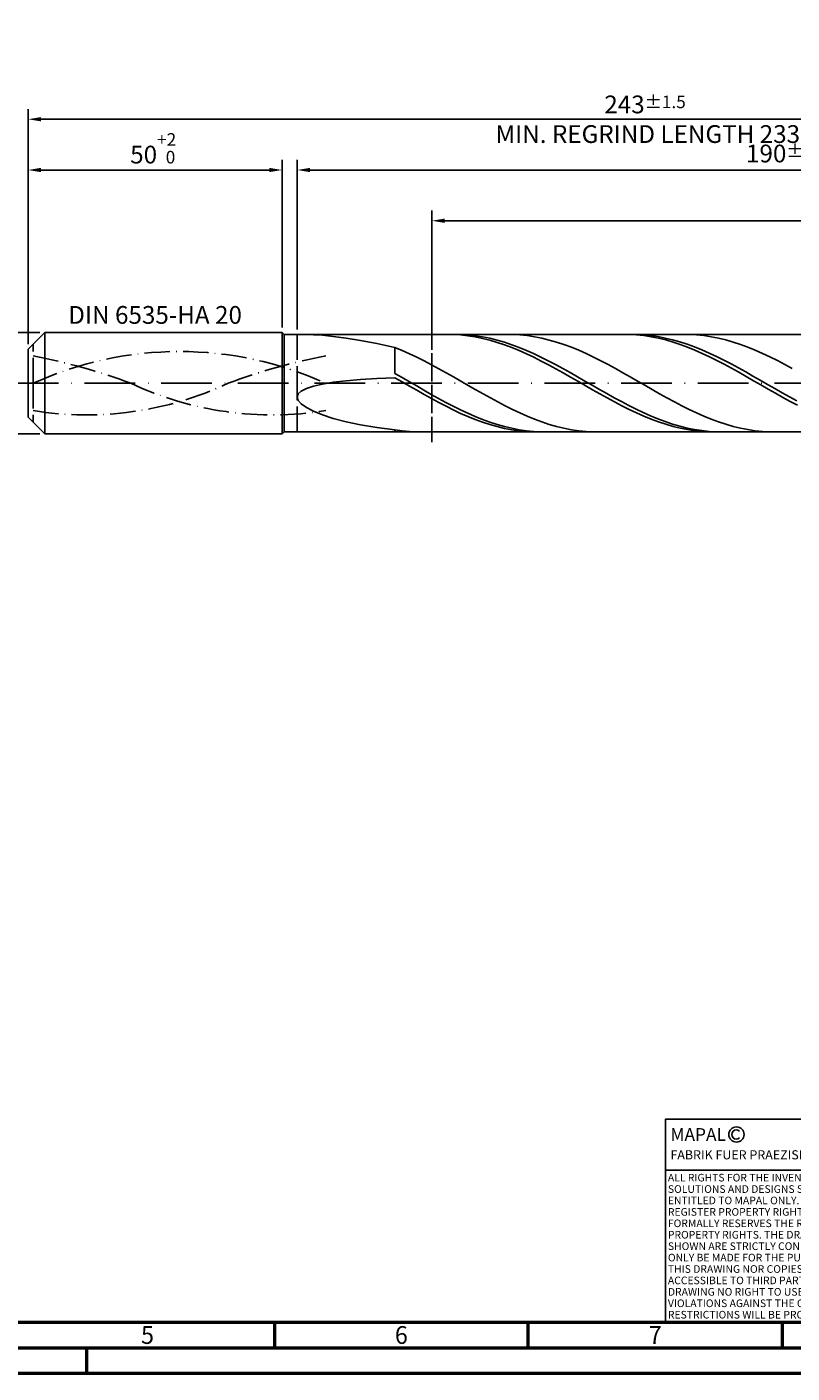
# Model space of a CAD drawing. Units: millimetres. Extents: x -198 to 396, y -196 to 225.
# Drawn here: x 0 to 150, y -195 to 70 of the extents above; entities that cross this region are included whole.
import ezdxf
from ezdxf.enums import TextEntityAlignment as Align

# ---------------------------------------------------------------- set-up
doc = ezdxf.new("R2010")
doc.units = ezdxf.units.MM
for name, pattern in [('GEN3', [6.25, 5, -1.25]), ('GEN7', [15, 10, -2.5, 0, -2.5]), ('GEN7A', [7.5, 5, -1.25, 0, -1.25])]:
    doc.linetypes.add(name, pattern=pattern)
doc.layers.get('0').update_dxf_attribs({"linetype": 'CONTINUOUS'})
doc.layers.get('DEFPOINTS').update_dxf_attribs({"linetype": 'CONTINUOUS'})
for name, color, linetype in [('AM_0', 7, 'CONTINUOUS'), ('AM_3', 6, 'GEN3'), ('AM_4', 3, 'CONTINUOUS'), ('AM_5', 3, 'CONTINUOUS'), ('AM_6', 2, 'CONTINUOUS'), ('AM_7', 4, 'GEN7'), ('AM_7A', 4, 'GEN7A')]:
    doc.layers.add(name, color=color, linetype=linetype)
doc.layers.add('AM_BOR', color=7, linetype='CONTINUOUS', lineweight=50)
doc.styles.get("Standard").update_dxf_attribs({"font": 'ISOCP.SHX'})
doc.dimstyles.get("Standard").update_dxf_attribs({"dimtxt": 3.5, "dimasz": 2.5, "dimexe": 2, "dimexo": 1, "dimgap": 1.5, "dimtad": 1, "dimdsep": 46, "dimtxsty": 'STANDARD', "dimcen": -2, "dimclrt": 2, "dimazin": 2, "dimtp": 0.1, "dimtm": 0.1, "dimtfac": 1, "dimtmove": 0, "dimatfit": 3, "dimfxl": 1, "dimarcsym": 0})

# ---------------------------------------------------------------- blocks, each defined once
blk = doc.blocks.new('A2')
at = {"layer": 'AM_BOR', "color": 1}
for p, q in [((247, 10), (247, 5)), ((297, 5), (297, 10)), ((347, 10), (347, 5)), ((210, 5), (210, 0))]:
    blk.add_line(p, q, dxfattribs=at)
for points in [[(0, 0), (594, 0), (594, 420), (0, 420)], [(10, 410), (10, 10), (584, 10), (584, 410)]]:
    blk.add_lwpolyline(points, close=True, dxfattribs=at)
at = {"layer": 'AM_BOR', "color": 7}
blk.add_lwpolyline([(5, 5), (589, 5), (589, 415), (5, 415)], close=True, dxfattribs=at)
at = {"layer": 'AM_BOR', "color": 2, "width": 0.964286}
for s, p in [('5', (222, 7.5)), ('6', (272, 7.5)), ('7', (322, 7.5))]:
    blk.add_text(s, height=3.5, dxfattribs=at).set_placement(p, align=Align.MIDDLE_CENTER)
blk = doc.blocks.new('*U16')
at = {"layer": 'AM_0', "linetype": 'Continuous'}
blk.add_line((0, 30), (-70, 30), dxfattribs=at)
at = {"layer": 'AM_0'}
blk.add_lwpolyline([(-70, 0), (0, 0), (0, 40), (-70, 40)], close=True, dxfattribs=at)
at = {"layer": 'AM_4', "linetype": 'Continuous'}
blk.add_circle((-56, 37), 1.5, dxfattribs=at)
blk.add_arc((-56, 37), 0.915, 48.0077, 311.9923, dxfattribs=at)
at = {"layer": 'AM_6', "linetype": 'Continuous'}
for s, height, p in [('MAPAL', 2.5, (-69, 35.75)), ('FABRIK FUER PRAEZISIONSWERKZEUGE DR. KRESS KG', 1.8, (-69, 32.1))]:
    blk.add_text(s, height=height, dxfattribs=at).set_placement(p)
at = {"layer": 'AM_6', "color": 2, "linetype": 'Continuous'}
for s, p in [('ALL RIGHTS FOR THE INVENTIONS, KNOW-HOW, TECHNICAL ', (-69.5, 27.75)), ('SOLUTIONS AND DESIGNS SHOWN ON THE DRAWING ARE ', (-69.5, 25.5)), ('ENTITLED TO MAPAL ONLY. AS FAR AS MAPAL DID NOT ', (-69.5, 23.25)), ('REGISTER PROPERTY RIGHTS HEREUPON YET, MAPAL ', (-69.5, 21)), ('FORMALLY RESERVES THE RIGHT FOR THE REGISTRATION OF ', (-69.5, 18.75)), ('PROPERTY RIGHTS. THE DRAWING AS WELL AS THE MATTERS ', (-69.5, 16.5)), ('SHOWN ARE STRICTLY CONFIDENTIAL. REPRODUCTIONS MAY ', (-69.5, 14.25)), ('ONLY BE MADE FOR THE PURPOSE AGREED UPON. NEITHER ', (-69.5, 12)), ('THIS DRAWING NOR COPIES THEREOF MAY BE MADE ', (-69.5, 9.75)), ('ACCESSIBLE TO THIRD PARTIES. WITH THE DELIVERY OF THIS ', (-69.5, 7.5)), ('DRAWING NO RIGHT TO USE IT FOR ANY PURPOSE IS GRANTED. ', (-69.5, 5.25)), ('VIOLATIONS AGAINST THE OBLIGATIONS TO SECRECY AND USE ', (-69.5, 3)), ('RESTRICTIONS WILL BE PROSECUTED.', (-69.5, 0.75))]:
    blk.add_text(s, height=1.5, dxfattribs=at).set_placement(p)
blk = doc.blocks.new('MAPAL_FRAME-Model')
for name, p in [('A2', (0, 0)), ('*U16', (394, 10))]:
    blk.add_blockref(name, p)
blk = doc.blocks.new('*D44')
at = {"layer": 'AM_5', "color": 0, "lineweight": -2}
for p, q in [((2.3, 10), (-14, 10)), ((-12, 7.5), (-12, -7.5)), ((2.3, -10), (-14, -10))]:
    blk.add_line(p, q, dxfattribs=at)
at = {"layer": 'AM_5', "color": 0}
for points in [[(-11.58, 7.5), (-12.42, 7.5), (-12, 10)], [(-12.42, -7.5), (-11.58, -7.5), (-12, -10)]]:
    blk.add_solid(points, dxfattribs=at)
at = {"layer": 'DEFPOINTS', "color": 0}
for p in [(3.3, 10), (-12, -10), (3.3, -10)]:
    blk.add_point(p, dxfattribs=at)
at = {"layer": 'AM_5', "color": 2, "insert": (-15.25, 0), "char_height": 3.5, "attachment_point": 5, "rotation": 90}
blk.add_mtext('%%c20{}{\\H0.71x;\\C3; h6', dxfattribs=at)
blk = doc.blocks.new('*D45')
at = {"layer": 'AM_5', "color": 0, "lineweight": -2}
for p, q in [((0, 7.7), (0, 44)), ((50, 11), (50, 44)), ((2.5, 42), (47.5, 42))]:
    blk.add_line(p, q, dxfattribs=at)
at = {"layer": 'AM_5', "color": 0}
for points in [[(2.5, 42.42), (2.5, 41.58), (0, 42)], [(47.5, 41.58), (47.5, 42.42), (50, 42)]]:
    blk.add_solid(points, dxfattribs=at)
at = {"layer": 'DEFPOINTS', "color": 0}
for p in [(50, 42), (50, 10), (0, 6.7)]:
    blk.add_point(p, dxfattribs=at)
at = {"layer": 'AM_5', "color": 2, "insert": (25, 46.27), "char_height": 3.5, "attachment_point": 5}
blk.add_mtext('50{}{\\H0.71x;\\C3;\\S+2 ^  0;}', dxfattribs=at)
blk = doc.blocks.new('*D48')
at = {"layer": 'AM_5', "color": 0, "lineweight": -2}
for p, q in [((53, 10.6), (53, 44)), ((243, 1), (243, 44)), ((240.5, 42), (55.5, 42))]:
    blk.add_line(p, q, dxfattribs=at)
at = {"layer": 'AM_5', "color": 0}
for points in [[(55.5, 42.42), (55.5, 41.58), (53, 42)], [(240.5, 41.58), (240.5, 42.42), (243, 42)]]:
    blk.add_solid(points, dxfattribs=at)
at = {"layer": 'DEFPOINTS', "color": 0}
for p in [(53, 42), (53, 9.6), (243, 0)]:
    blk.add_point(p, dxfattribs=at)
at = {"layer": 'AM_5', "color": 2, "insert": (148, 45.25), "char_height": 3.5, "attachment_point": 5}
blk.add_mtext('190{}{\\H0.71x;\\C3;%%p1}', dxfattribs=at)
blk = doc.blocks.new('*D50')
at = {"layer": 'AM_5', "color": 0, "lineweight": -2}
for p, q in [((0, 7.7), (0, 54)), ((243, 1), (243, 54)), ((240.5, 52), (2.5, 52))]:
    blk.add_line(p, q, dxfattribs=at)
at = {"layer": 'AM_5', "color": 0}
for points in [[(2.5, 52.42), (2.5, 51.58), (0, 52)], [(240.5, 51.58), (240.5, 52.42), (243, 52)]]:
    blk.add_solid(points, dxfattribs=at)
at = {"layer": 'DEFPOINTS', "color": 0}
for p in [(0, 52), (0, 6.7), (243, 0)]:
    blk.add_point(p, dxfattribs=at)
at = {"layer": 'AM_5', "color": 2, "insert": (121.5, 52), "char_height": 3.5, "attachment_point": 5}
blk.add_mtext('243{}{\\H0.71x;\\C3%%p1.5}\\P MIN. REGRIND LENGTH 233', dxfattribs=at)
blk = doc.blocks.new('*D51')
at = {"layer": 'AM_5', "color": 0, "lineweight": -2}
for p, q in [((79.51, 10.6), (79.51, 34)), ((237.01, 32), (82.01, 32)), ((239.51, 10.6), (239.51, 34))]:
    blk.add_line(p, q, dxfattribs=at)
at = {"layer": 'AM_5', "color": 0}
for points in [[(82.01, 32.42), (82.01, 31.58), (79.51, 32)], [(237.01, 31.58), (237.01, 32.42), (239.51, 32)]]:
    blk.add_solid(points, dxfattribs=at)
at = {"layer": 'DEFPOINTS', "color": 0}
for p in [(79.51, 32), (79.51, 9.6), (239.51, 9.6)]:
    blk.add_point(p, dxfattribs=at)
at = {"layer": 'AM_5', "color": 2, "insert": (159.51, 35.43), "char_height": 3.5, "attachment_point": 5}
blk.add_mtext('(160)', dxfattribs=at)

msp = doc.modelspace()

# ---------------------------------------------------------------- linework, layer by layer
at = {"layer": 'AM_0'}
for p, q in [((0, 6.7), (3.3, 10)), ((3.3, 10), (50, 10)), ((3.3, 10), (3.3, 0)), ((50, 10), (50, 0)), ((50, 10), (50.4, 9.6)), ((50.4, 9.6), (239.5059, 9.6)), ((50.4, 9.6), (50.4, 0)), ((56.177, 9.5614), (57.9462, 9.4355)), ((57.9462, 9.4355), (60.0914, 9.208)), ((60.0914, 9.208), (62.6021, 8.8658)), ((62.6021, 8.8658), (65.4666, 8.3979)), ((65.4666, 8.3979), (68.671, 7.7959)), ((83.7383, 9.5845), (82.296, 9.5957)), ((85.1603, 9.5863), (83.7203, 9.5947)), ((85.1806, 9.5012), (83.7383, 9.5845)), ((86.6004, 9.5062), (85.1603, 9.5863)), ((86.6229, 9.3465), (85.1806, 9.5012)), ((88.0404, 9.3547), (86.6004, 9.5062)), ((88.0652, 9.1216), (86.6229, 9.3465)), ((89.4805, 9.1331), (88.0404, 9.3547)), ((89.5075, 8.828), (88.0652, 9.1216)), ((90.9205, 8.8431), (89.4805, 9.1331)), ((90.9498, 8.4681), (89.5075, 8.828)), ((92.3605, 8.4868), (90.9205, 8.8431)), ((92.3921, 8.0444), (90.9498, 8.4681)), ((93.8006, 8.0669), (92.3605, 8.4868)), ((93.8344, 7.5603), (92.3921, 8.0444)), ((95.2406, 7.5865), (93.8006, 8.0669)), ((95.388, 9.5901), (93.9388, 9.5916)), ((96.8373, 9.5157), (95.388, 9.5901)), ((98.2866, 9.3691), (96.8373, 9.5157)), ((99.7358, 9.1514), (98.2866, 9.3691)), ((101.1851, 8.8642), (99.7358, 9.1514)), ((102.6343, 8.5097), (101.1851, 8.8642)), ((104.0836, 8.0906), (102.6343, 8.5097)), ((105.5328, 7.61), (104.0836, 8.0906)), ((118.3533, 9.5906), (116.9111, 9.5913)), ((119.7213, 9.5933), (118.2812, 9.5884)), ((119.7956, 9.5178), (118.3533, 9.5906)), ((121.1613, 9.5262), (119.7213, 9.5933)), ((121.2379, 9.3735), (119.7956, 9.5178)), ((122.6014, 9.3878), (121.1613, 9.5262)), ((122.6802, 9.1586), (121.2379, 9.3735)), ((124.0414, 9.1789), (122.6014, 9.3878)), ((124.1225, 8.8749), (122.6802, 9.1586)), ((125.4814, 8.9013), (124.0414, 9.1789)), ((125.5648, 8.5245), (124.1225, 8.8749)), ((126.9215, 8.557), (125.4814, 8.9013)), ((127.0071, 8.1099), (125.5648, 8.5245)), ((128.3615, 8.1485), (126.9215, 8.557)), ((128.4494, 7.6344), (127.0071, 8.1099)), ((129.8016, 7.6789), (128.3615, 8.1485)), ((130.1701, 9.5912), (128.7209, 9.5906)), ((131.6194, 9.519), (130.1701, 9.5912)), ((133.0686, 9.3745), (131.6194, 9.519)), ((134.5179, 9.1588), (133.0686, 9.3745)), ((135.9671, 8.8737), (134.5179, 9.1588)), ((137.4164, 8.5211), (135.9671, 8.8737)), ((138.8656, 8.1039), (137.4164, 8.5211)), ((140.3149, 7.6251), (138.8656, 8.1039)), ((0, 0), (0, 6.7)), ((68.671, 7.7959), (72.2, 7.055)), ((73.6493, 6.4615), (72.2, 7.055)), ((72.2, 1.9308), (72.2, 7.055)), ((75.0985, 5.8189), (73.6493, 6.4615)), ((76.5478, 5.1321), (75.0985, 5.8189)), ((95.2767, 7.0194), (93.8344, 7.5603)), ((96.6807, 7.0492), (95.2406, 7.5865)), ((96.719, 6.4256), (95.2767, 7.0194)), ((98.1207, 6.4591), (96.6807, 7.0492)), ((98.1613, 5.7836), (96.719, 6.4256)), ((99.5607, 5.8206), (98.1207, 6.4591)), ((99.6036, 5.0981), (98.1613, 5.7836)), ((101.0008, 5.1384), (99.5607, 5.8206)), ((106.9821, 7.0717), (105.5328, 7.61)), ((108.4313, 6.4797), (106.9821, 7.0717)), ((109.8806, 5.8386), (108.4313, 6.4797)), ((111.3298, 5.153), (109.8806, 5.8386)), ((129.8917, 7.1015), (128.4494, 7.6344)), ((131.2416, 7.1518), (129.8016, 7.6789)), ((131.334, 6.5152), (129.8917, 7.1015)), ((132.6816, 6.571), (131.2416, 7.1518)), ((132.7763, 5.8799), (131.334, 6.5152)), ((134.1217, 5.941), (132.6816, 6.571)), ((134.2186, 5.2003), (132.7763, 5.8799)), ((135.5617, 5.2665), (134.1217, 5.941)), ((141.7641, 7.0885), (140.3149, 7.6251)), ((143.2134, 6.498), (141.7641, 7.0885)), ((144.6626, 5.8582), (143.2134, 6.498)), ((146.1119, 5.1739), (144.6626, 5.8582)), ((77.997, 4.4064), (76.5478, 5.1321)), ((79.4463, 3.6473), (77.997, 4.4064)), ((80.8955, 2.8604), (79.4463, 3.6473)), ((82.3448, 2.0519), (80.8955, 2.8604)), ((101.0458, 4.3742), (99.6036, 5.0981)), ((102.4408, 4.4178), (101.0008, 5.1384)), ((102.4881, 3.6174), (101.0458, 4.3742)), ((103.8809, 3.664), (102.4408, 4.4178)), ((103.9304, 2.8335), (102.4881, 3.6174)), ((105.3209, 2.8827), (103.8809, 3.664)), ((105.3727, 2.0282), (103.9304, 2.8335)), ((106.7609, 2.0799), (105.3209, 2.8827)), ((112.7791, 4.4284), (111.3298, 5.153)), ((114.2283, 3.6702), (112.7791, 4.4284)), ((115.6776, 2.884), (114.2283, 3.6702)), ((117.1268, 2.076), (115.6776, 2.884)), ((135.6609, 4.4817), (134.2186, 5.2003)), ((137.0017, 4.5525), (135.5617, 5.2665)), ((137.1031, 3.7294), (135.6609, 4.4817)), ((138.4418, 3.8044), (137.0017, 4.5525)), ((138.5454, 2.949), (137.1031, 3.7294)), ((139.8818, 3.0278), (138.4418, 3.8044)), ((139.9877, 2.1465), (138.5454, 2.949)), ((141.3219, 2.2284), (139.8818, 3.0278)), ((147.5612, 4.4504), (146.1119, 5.1739)), ((149.0104, 3.693), (147.5612, 4.4504)), ((150.4597, 2.9076), (149.0104, 3.693)), ((57.9462, -0.1707), (60.0914, 0.1832)), ((60.0914, 0.1832), (62.6021, 0.4842)), ((62.6021, 0.4842), (65.4666, 0.7338)), ((65.4666, 0.7338), (68.671, 0.934)), ((68.671, 0.934), (72.2, 1.0873)), ((73.64, 1.1102), (72.2, 1.9308)), ((73.6423, 0.2569), (72.2, 1.0873)), ((75.0801, 0.2812), (73.64, 1.1102)), ((75.0846, -0.5754), (73.6423, 0.2569)), ((76.5201, -0.5498), (75.0801, 0.2812)), ((83.794, 1.2277), (82.3448, 2.0519)), ((85.2433, 0.3942), (83.794, 1.2277)), ((86.6925, -0.4422), (85.2433, 0.3942)), ((106.815, 1.2077), (105.3727, 2.0282)), ((108.201, 1.2614), (106.7609, 2.0799)), ((108.2573, 0.3781), (106.815, 1.2077)), ((109.641, 0.4336), (108.201, 1.2614)), ((109.6996, -0.4544), (108.2573, 0.3781)), ((111.081, -0.3976), (109.641, 0.4336)), ((118.5761, 1.2523), (117.1268, 2.076)), ((120.0253, 0.419), (118.5761, 1.2523)), ((121.4746, -0.4175), (120.0253, 0.419)), ((141.43, 1.3278), (139.9877, 2.1465)), ((142.7619, 1.4124), (141.3219, 2.2284)), ((142.8723, 0.4992), (141.43, 1.3278)), ((144.2019, 0.5858), (142.7619, 1.4124)), ((144.3146, -0.3333), (142.8723, 0.4992)), ((145.642, -0.2453), (144.2019, 0.5858)), ((53, -2.7361), (53.1998, -2.1221)), ((53.1998, -2.1221), (53.798, -1.5557)), ((53.798, -1.5557), (54.792, -1.0405)), ((54.792, -1.0405), (56.177, -0.5785)), ((56.177, -0.5785), (57.9462, -0.1707)), ((76.5269, -1.4034), (75.0846, -0.5754)), ((77.9602, -1.3768), (76.5201, -0.5498)), ((77.9692, -2.2208), (76.5269, -1.4034)), ((79.4002, -2.1934), (77.9602, -1.3768)), ((79.4115, -3.0216), (77.9692, -2.2208)), ((80.8402, -2.9936), (79.4002, -2.1934)), ((88.1418, -1.2753), (86.6925, -0.4422)), ((89.591, -2.0987), (88.1418, -1.2753)), ((91.0403, -2.9062), (89.591, -2.0987)), ((111.1419, -1.2834), (109.6996, -0.4544)), ((112.5211, -1.2258), (111.081, -0.3976)), ((112.5842, -2.1028), (111.1419, -1.2834)), ((113.9611, -2.0447), (112.5211, -1.2258)), ((114.0265, -2.9063), (112.5842, -2.1028)), ((115.4012, -2.8484), (113.9611, -2.0447)), ((122.9239, -1.2508), (121.4746, -0.4175)), ((124.3731, -2.0746), (122.9239, -1.2508)), ((125.8224, -2.8826), (124.3731, -2.0746)), ((145.7569, -1.1632), (144.3146, -0.3333)), ((147.082, -1.0744), (145.642, -0.2453)), ((147.1992, -1.9843), (145.7569, -1.1632)), ((148.5221, -1.8956), (147.082, -1.0744)), ((148.6415, -2.7906), (147.1992, -1.9843)), ((149.9621, -2.7025), (148.5221, -1.8956)), ((53, -2.7361), (53.1998, -3.392)), ((53.1998, -3.392), (53.798, -4.0825)), ((53.798, -4.0825), (54.792, -4.7976)), ((54.792, -4.7976), (56.177, -5.5251)), ((80.8538, -3.7996), (79.4115, -3.0216)), ((82.2803, -3.7713), (80.8402, -2.9936)), ((82.296, -4.5491), (80.8538, -3.7996)), ((83.7203, -4.5208), (82.2803, -3.7713)), ((83.7383, -5.2644), (82.296, -4.5491)), ((85.1603, -5.2364), (83.7203, -4.5208)), ((85.1806, -5.94), (83.7383, -5.2644)), ((86.6004, -5.9127), (85.1603, -5.2364)), ((92.4895, -3.6916), (91.0403, -2.9062)), ((93.9388, -4.449), (92.4895, -3.6916)), ((95.388, -5.1727), (93.9388, -4.449)), ((96.8373, -5.857), (95.388, -5.1727)), ((115.4688, -3.688), (114.0265, -2.9063)), ((116.8412, -3.6307), (115.4012, -2.8484)), ((116.9111, -4.442), (115.4688, -3.688)), ((118.2812, -4.3858), (116.8412, -3.6307)), ((118.3533, -5.1626), (116.9111, -4.442)), ((119.7213, -5.108), (118.2812, -4.3858)), ((119.7956, -5.8443), (118.3533, -5.1626)), ((121.1613, -5.7919), (119.7213, -5.108)), ((127.2716, -3.6688), (125.8224, -2.8826)), ((128.7209, -4.4271), (127.2716, -3.6688)), ((130.1701, -5.1518), (128.7209, -4.4271)), ((131.6194, -5.8374), (130.1701, -5.1518)), ((150.0838, -3.5758), (148.6415, -2.7906)), ((151.4021, -3.4891), (149.9621, -2.7025)), ((151.5261, -4.3342), (150.0838, -3.5758)), ((56.177, -5.5251), (57.9462, -6.2502)), ((57.9462, -6.2502), (60.0914, -6.9555)), ((60.0914, -6.9555), (62.6021, -7.6216)), ((62.6021, -7.6216), (65.4666, -8.2271)), ((86.6229, -6.571), (85.1806, -5.94)), ((88.0404, -6.5448), (86.6004, -5.9127)), ((88.0652, -7.1526), (86.6229, -6.571)), ((89.4805, -7.1277), (88.0404, -6.5448)), ((89.5075, -7.6805), (88.0652, -7.1526)), ((90.9205, -7.6572), (89.4805, -7.1277)), ((90.9498, -8.1505), (89.5075, -7.6805)), ((92.3605, -8.1294), (90.9205, -7.6572)), ((98.2866, -6.4969), (96.8373, -5.857)), ((99.7358, -7.0875), (98.2866, -6.4969)), ((101.1851, -7.6242), (99.7358, -7.0875)), ((102.6343, -8.1031), (101.1851, -7.6242)), ((121.2379, -6.4822), (119.7956, -5.8443)), ((122.6014, -6.4324), (121.1613, -5.7919)), ((122.6802, -7.0712), (121.2379, -6.4822)), ((124.0414, -7.0247), (122.6014, -6.4324)), ((124.1225, -7.6071), (122.6802, -7.0712)), ((125.4814, -7.5643), (124.0414, -7.0247)), ((125.5648, -8.0858), (124.1225, -7.6071)), ((126.9215, -8.0473), (125.4814, -7.5643)), ((133.0686, -6.4786), (131.6194, -5.8374)), ((134.5179, -7.0707), (133.0686, -6.4786)), ((135.9671, -7.6091), (134.5179, -7.0707)), ((137.4164, -8.0898), (135.9671, -7.6091)), ((65.4666, -8.2271), (68.671, -8.7496)), ((68.671, -8.7496), (72.2, -9.1658)), ((73.6493, -9.3795), (72.2, -9.1658)), ((72.2, -9.6), (72.2, -9.1658)), ((75.0985, -9.522), (73.6493, -9.3795)), ((76.5478, -9.5922), (75.0985, -9.522)), ((92.3921, -8.5593), (90.9498, -8.1505)), ((93.8006, -8.5406), (92.3605, -8.1294)), ((93.8344, -8.9037), (92.3921, -8.5593)), ((95.2406, -8.8878), (93.8006, -8.5406)), ((95.2767, -9.1812), (93.8344, -8.9037)), ((96.6807, -9.1683), (95.2406, -8.8878)), ((96.719, -9.3897), (95.2767, -9.1812)), ((98.1207, -9.3802), (96.6807, -9.1683)), ((98.1613, -9.5275), (96.719, -9.3897)), ((99.5607, -9.5217), (98.1207, -9.3802)), ((99.6036, -9.5937), (98.1613, -9.5275)), ((101.0008, -9.5919), (99.5607, -9.5217)), ((104.0836, -8.5204), (102.6343, -8.1031)), ((105.5328, -8.8731), (104.0836, -8.5204)), ((106.9821, -9.1584), (105.5328, -8.8731)), ((108.4313, -9.3742), (106.9821, -9.1584)), ((109.8806, -9.5188), (108.4313, -9.3742)), ((111.3298, -9.5911), (109.8806, -9.5188)), ((127.0071, -8.5038), (125.5648, -8.0858)), ((128.3615, -8.4699), (126.9215, -8.0473)), ((128.4494, -8.8577), (127.0071, -8.5038)), ((129.8016, -8.829), (128.3615, -8.4699)), ((129.8917, -9.1451), (128.4494, -8.8577)), ((131.2416, -9.122), (129.8016, -8.829)), ((131.334, -9.3637), (129.8917, -9.1451)), ((132.6816, -9.3466), (131.2416, -9.122)), ((132.7763, -9.5119), (131.334, -9.3637)), ((134.1217, -9.5011), (132.6816, -9.3466)), ((134.2186, -9.5885), (132.7763, -9.5119)), ((135.5617, -9.5844), (134.1217, -9.5011)), ((138.8656, -8.509), (137.4164, -8.0898)), ((140.3149, -8.8636), (138.8656, -8.509)), ((141.7641, -9.1509), (140.3149, -8.8636)), ((143.2134, -9.3688), (141.7641, -9.1509)), ((144.6626, -9.5155), (143.2134, -9.3688)), ((146.1119, -9.59), (144.6626, -9.5155))]:
    msp.add_line(p, q, dxfattribs=at)
at = {"layer": 'AM_0', "extrusion": (0, 0, -1)}
for p, q in [((0, 0), (0, -6.7)), ((3.3, -10), (3.3, 0)), ((50, -10), (50, 0)), ((50.4, -9.6), (50.4, 0)), ((0, -6.7), (3.3, -10)), ((3.3, -10), (50, -10)), ((50, -10), (50.4, -9.6)), ((50.4, -9.6), (239.5059, -9.6))]:
    msp.add_line(p, q, dxfattribs=at)
at = {"layer": 'AM_3'}
for p, q in [((79.5059, 11.6), (79.5059, -11.6)), ((53, 9.6), (53, 0)), ((1, 0), (1, 7.7))]:
    msp.add_line(p, q, dxfattribs=at)
at = {"layer": 'AM_3', "extrusion": (0, 0, -1)}
for p, q in [((79.5059, -11.6), (79.5059, 11.6)), ((1, 0), (1, -7.7)), ((53, -9.6), (53, 0))]:
    msp.add_line(p, q, dxfattribs=at)
at = {"layer": 'AM_7'}
msp.add_line((-4, 0), (247, 0), dxfattribs=at)
at = {"layer": 'AM_7A', "extrusion": (0, 0, -1)}
for centre, radius, start, end in [((-29.8, -63.3415), 69.5815, 65.549755, 114.450245), ((22.8268, -116.061), 123.7799, 101.09834, 110.34105), ((-82.4268, -116.061), 123.7799, 69.65895, 78.90166)]:
    msp.add_arc(centre, radius, start, end, dxfattribs=at)
at = {"layer": 'AM_7A'}
for centre, start, end in [((11.4724, 59.3152), 260.808496, 295.212663), ((48.1276, 59.3152), 244.787337, 279.191504)]:
    msp.add_arc(centre, 65.561, start, end, dxfattribs=at)

# ---------------------------------------------------------------- block references
at = {"layer": 'AM_0'}
msp.add_blockref('MAPAL_FRAME-Model', (-198.5, -195), dxfattribs=at)

# ---------------------------------------------------------------- texts
at = {"layer": 'AM_6', "insert": (25, 13), "char_height": 3.5, "width": 50, "attachment_point": 5}
msp.add_mtext('DIN 6535-HA 20', dxfattribs=at)

# ---------------------------------------------------------------- dimensions: what is measured, and where the dimension line sits
at = {"layer": 'AM_5'}
for base, p1, p2, text, picture, middle in [((0, 52), (243, 0), (0, 6.7), '<>{}{\\H0.71x;\\C3%%p1.5}\\X MIN. REGRIND LENGTH 233', '*D50', (121.5, 52)), ((53, 42), (243, 0), (53, 9.6), '<>{}{\\H0.71x;\\C3;%%p1}', '*D48', (148, 42)), ((79.5059, 32), (239.5059, 9.6), (79.5059, 9.6), '(160)', '*D51', (159.5059, 32))]:
    dim = msp.add_linear_dim(base=base, p1=p1, p2=p2, text=text, dimstyle='STANDARD', override={"dimdec": 3, "dimlfac": 1, "dimtp": 0.01}, dxfattribs=at)
    dim.commit()
    dim.dimension.update_dxf_attribs({"geometry": picture, "text_midpoint": middle, "dimtype": 160})
dim = msp.add_linear_dim(base=(50, 42), p1=(0, 6.7), p2=(50, 10), text='<>{}{\\H0.71x;\\C3;\\S+2 ^  0;}', dimstyle='STANDARD', override={"dimdec": 3, "dimlfac": 1, "dimtp": 0.01}, dxfattribs=at)
dim.commit()
dim.dimension.update_dxf_attribs({"geometry": '*D45', "text_midpoint": (25, 46.2678)})
dim = msp.add_linear_dim(base=(-12, -10), p1=(3.3, 10), p2=(3.3, -10), angle=90, text='%%c<>{}{\\H0.71x;\\C3; h6', dimstyle='STANDARD', override={"dimdec": 3, "dimlfac": 1, "dimtp": 0.01}, dxfattribs=at)
dim.commit()
dim.dimension.update_dxf_attribs({"geometry": '*D44', "text_midpoint": (-15.2518, 0)})

doc.saveas('drawing.dxf')
